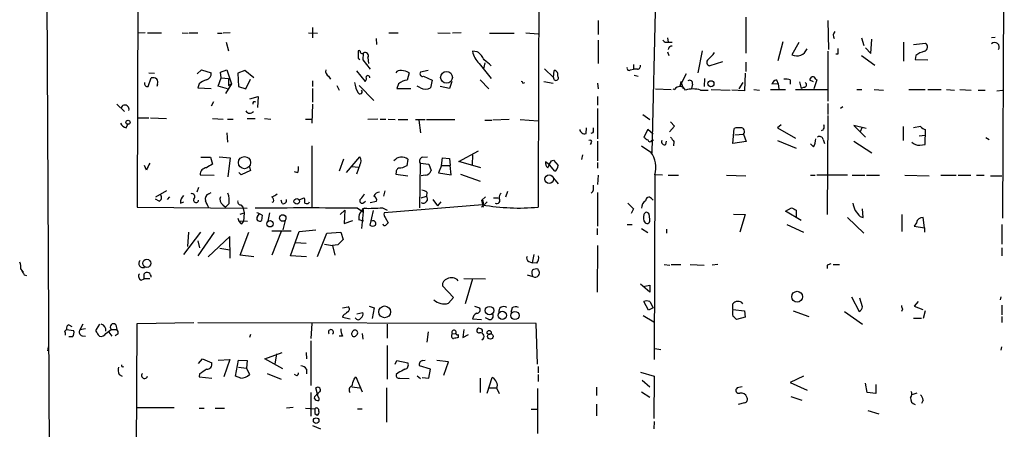
# Model space of a CAD drawing. Extents: x 13 to 736, y 12 to 893.
# Drawn here: x 15 to 159, y 195 to 255 of the extents above; entities that cross this region are included whole.
import ezdxf

# ---------------------------------------------------------------- set-up
doc = ezdxf.new("R2010")
doc.units = 0
doc.header["$MEASUREMENT"] = 0
doc.layers.add('MAIN', color=5, linetype='CONTINUOUS')

msp = doc.modelspace()

# ---------------------------------------------------------------- linework, layer by layer
at = {"layer": 'MAIN'}
for p, q in [((18.2033, 333.6713), (18.9653, 168.91)), ((32.0887, 321.564), (31.75, 227.6687)), ((158.6653, 285.8347), (158.4113, 226.06)), ((90.5933, 265.3453), (90.5087, 246.634)), ((107.696, 260.9427), (107.1033, 235.6273)), ((120.8193, 255.4393), (120.8193, 250.19)), ((57.404, 253.9153), (57.404, 252.3913)), ((99.2293, 254.9313), (99.2293, 252.8993)), ((132.842, 254.9313), (132.9267, 250.698)), ((32.9353, 253.1533), (31.8347, 253.0687)), ((33.274, 253.1533), (35.306, 253.1533)), ((38.354, 253.1533), (39.2007, 253.0687)), ((39.37, 253.1533), (40.64, 253.1533)), ((43.5187, 253.0687), (44.196, 253.0687)), ((45.3813, 253.1533), (44.3653, 253.0687)), ((56.8113, 253.1533), (58.166, 253.0687)), ((66.7173, 252.3067), (66.802, 251.46)), ((68.58, 253.1533), (69.9347, 253.1533)), ((75.7767, 253.1533), (77.5547, 253.0687)), ((79.1633, 253.1533), (77.8933, 253.0687)), ((83.312, 253.0687), (86.9527, 253.0687)), ((88.646, 253.1533), (90.424, 252.984)), ((109.3893, 252.3913), (109.474, 251.7987)), ((137.7527, 252.3913), (138.0913, 251.2907)), ((139.1073, 250.1053), (139.2767, 252.222)), ((157.3107, 252.476), (156.8027, 252.3913)), ((44.7887, 251.7987), (45.1273, 250.5287)), ((99.2293, 252.0527), (99.2293, 248.666)), ((109.474, 251.7987), (110.0667, 251.7987)), ((125.5607, 249.0893), (126.3227, 251.8833)), ((128.6087, 251.714), (127.5927, 249.936)), ((138.3453, 250.952), (139.1073, 250.1053)), ((143.9333, 251.7987), (143.9333, 249.0047)), ((145.3727, 251.46), (147.1507, 251.6293)), ((64.0927, 249.428), (64.3467, 249.2587)), ((64.8547, 250.19), (64.77, 249.174)), ((65.532, 249.5127), (65.6167, 248.666)), ((81.534, 250.3593), (80.8567, 250.444)), ((109.3893, 250.3593), (109.5587, 249.8513)), ((114.4693, 250.5287), (113.792, 247.3113)), ((132.842, 250.444), (132.842, 243.1627)), ((134.2813, 250.0207), (134.0273, 250.0207)), ((137.7527, 249.8513), (139.7, 248.412)), ((145.7113, 249.8513), (145.6267, 249.2587)), ((64.77, 249.174), (65.8707, 247.8193)), ((81.788, 248.666), (83.566, 246.4647)), ((82.6347, 248.7507), (82.4653, 247.904)), ((91.3553, 247.904), (92.71, 246.634)), ((104.394, 248.4967), (104.394, 247.8193)), ((117.4327, 248.92), (115.57, 248.3273)), ((120.8193, 248.8353), (120.8193, 247.4807)), ((145.6267, 249.2587), (147.4893, 249.174)), ((33.3587, 245.2793), (33.782, 246.5493)), ((33.4433, 247.3113), (34.29, 247.2267)), ((40.5553, 247.142), (41.148, 247.7347)), ((41.148, 247.7347), (42.5873, 247.3113)), ((43.6033, 245.364), (44.0267, 246.5493)), ((43.942, 247.396), (44.8733, 247.7347)), ((44.0267, 246.5493), (43.942, 247.396)), ((44.0267, 246.5493), (45.1273, 246.4647)), ((44.8733, 247.7347), (45.5507, 245.7027)), ((45.1273, 246.4647), (45.1273, 245.4487)), ((47.498, 247.65), (46.482, 247.2267)), ((46.482, 247.2267), (46.5667, 245.2793)), ((48.8527, 246.5493), (47.498, 247.65)), ((59.7747, 246.8033), (60.0287, 246.38)), ((63.8387, 247.5653), (65.1087, 246.0413)), ((71.5433, 247.3113), (71.2893, 246.2107)), ((74.3373, 247.65), (73.2367, 247.396)), ((73.66, 246.8033), (74.93, 246.2107)), ((90.5087, 247.0573), (90.424, 227.6687)), ((92.71, 246.634), (92.7947, 247.65)), ((103.9707, 247.7347), (104.394, 247.8193)), ((104.9867, 247.8193), (104.394, 247.8193)), ((104.4787, 246.9727), (105.0713, 246.8033)), ((112.0987, 247.142), (111.1673, 245.364)), ((114.808, 246.4647), (114.7233, 245.2793)), ((120.7347, 247.2267), (120.65, 244.6867)), ((34.7133, 245.618), (34.6287, 245.2793)), ((40.8093, 245.7027), (40.64, 245.11)), ((40.64, 245.11), (42.5873, 245.0253)), ((44.958, 244.9407), (43.6033, 245.364)), ((45.5507, 245.7027), (44.704, 244.2633)), ((45.1273, 245.4487), (45.5507, 245.7027)), ((46.5667, 245.2793), (47.6673, 244.9407)), ((47.6673, 244.9407), (48.3447, 246.38)), ((57.404, 246.126), (57.404, 245.2793)), ((57.404, 245.0253), (57.404, 242.9933)), ((60.96, 245.4487), (61.2987, 244.7713)), ((64.262, 245.4487), (66.3787, 243.2473)), ((70.0193, 245.7027), (69.7653, 245.0253)), ((69.7653, 245.0253), (71.7973, 245.0253)), ((73.2367, 245.11), (72.7287, 245.364)), ((74.93, 246.2107), (74.676, 245.11)), ((77.47, 245.0253), (76.1153, 245.2793)), ((77.8087, 246.0413), (77.47, 245.0253)), ((81.9573, 246.2953), (83.2273, 244.9407)), ((88.2227, 245.7873), (88.4767, 245.872)), ((91.2707, 246.0413), (92.6253, 245.7873)), ((99.1447, 245.7873), (99.2293, 244.9407)), ((111.3367, 246.0413), (111.1673, 245.364)), ((111.3367, 246.0413), (111.6753, 245.0253)), ((113.03, 245.618), (112.8607, 245.0253)), ((120.396, 245.872), (119.8033, 244.9407)), ((125.5607, 245.7027), (124.6293, 245.618)), ((125.3067, 246.2953), (125.5607, 245.7027)), ((125.5607, 245.7027), (125.6453, 244.9407)), ((127.3387, 246.2953), (127.3387, 245.618)), ((128.6933, 245.9567), (128.9473, 245.0253)), ((129.3707, 245.1947), (128.9473, 245.0253)), ((130.7253, 245.9567), (130.2173, 246.2107)), ((131.2333, 246.2953), (130.81, 244.9407)), ((131.064, 246.38), (131.2333, 246.2953)), ((48.26, 243.5013), (49.4453, 243.84)), ((49.4453, 243.84), (49.3607, 242.2313)), ((99.1447, 243.84), (99.1447, 242.57)), ((107.6113, 244.9407), (109.8973, 244.856)), ((110.1513, 244.9407), (110.4053, 244.856)), ((114.2153, 244.7713), (115.316, 244.7713)), ((115.7393, 244.856), (118.5333, 244.7713)), ((120.65, 244.6867), (118.7873, 244.7713)), ((122.0047, 244.856), (122.8513, 244.7713)), ((124.46, 244.856), (126.6613, 244.856)), ((128.1007, 244.856), (132.842, 244.856)), ((137.0753, 244.856), (137.8373, 244.856)), ((139.6153, 244.856), (140.97, 244.7713)), ((144.6953, 244.856), (147.066, 244.856)), ((147.4893, 244.856), (149.4367, 244.856)), ((150.1987, 244.856), (151.384, 244.7713)), ((152.146, 244.856), (153.8393, 244.7713)), ((154.8553, 244.7713), (155.8713, 244.7713)), ((157.5647, 244.6867), (158.4113, 244.7713)), ((28.7867, 242.7393), (29.8873, 241.6387)), ((42.926, 243.078), (42.5873, 242.4007)), ((57.404, 242.7393), (57.3193, 239.9453)), ((132.842, 242.824), (132.842, 241.2153)), ((135.0433, 242.316), (134.7047, 242.062)), ((31.8347, 240.7073), (33.4433, 240.7073)), ((33.6973, 240.7073), (36.068, 240.6227)), ((99.1447, 242.062), (99.1447, 237.6593)), ((105.7487, 241.2153), (106.7647, 240.4533)), ((132.842, 241.046), (132.7573, 226.568)), ((30.1413, 239.268), (30.3953, 239.776)), ((42.7567, 240.6227), (44.3653, 240.538)), ((44.958, 240.538), (45.8047, 240.538)), ((47.8367, 240.6227), (49.022, 240.6227)), ((50.3767, 240.6227), (51.308, 240.538)), ((56.388, 240.538), (57.3193, 240.538)), ((66.9713, 240.538), (65.532, 240.4533)), ((67.31, 240.538), (68.1567, 240.538)), ((68.4953, 240.538), (69.5113, 240.4533)), ((69.9347, 240.4533), (71.374, 240.4533)), ((72.4747, 240.4533), (73.914, 240.4533)), ((72.9827, 240.3687), (73.2367, 238.506)), ((74.0833, 240.4533), (78.232, 240.4533)), ((82.6347, 240.3687), (83.6507, 240.3687)), ((86.1907, 240.4533), (83.82, 240.3687)), ((87.7993, 240.4533), (90.424, 240.284)), ((97.4513, 238.4213), (97.536, 239.268)), ((110.4053, 239.522), (109.6433, 238.6753)), ((109.8127, 240.1147), (110.4053, 239.522)), ((125.984, 239.6913), (125.476, 239.268)), ((125.476, 239.268), (128.1007, 237.744)), ((138.43, 239.1833), (136.652, 239.6067)), ((136.652, 239.6067), (138.3453, 237.9133)), ((137.8373, 239.268), (137.5833, 238.6753)), ((143.8487, 239.4373), (143.8487, 237.4053)), ((146.3887, 239.4373), (145.3727, 239.268)), ((44.8733, 238.506), (44.958, 237.1513)), ((98.4673, 238.506), (98.1287, 238.4213)), ((106.5107, 239.014), (105.918, 237.9133)), ((107.2727, 238.3367), (106.5107, 239.014)), ((118.9567, 236.982), (119.126, 239.1833)), ((119.2107, 238.252), (120.4807, 238.3367)), ((120.4807, 238.3367), (120.904, 237.236)), ((146.2193, 238.0827), (147.066, 238.1673)), ((147.066, 236.8127), (147.1507, 239.014)), ((155.956, 237.8287), (156.464, 237.5747)), ((57.3193, 236.6433), (57.3193, 227.584)), ((98.2133, 237.0667), (98.044, 236.8127)), ((99.1447, 237.3207), (99.1447, 234.442)), ((105.5793, 236.6433), (107.1033, 235.6273)), ((107.1033, 237.4053), (107.3573, 237.49)), ((109.1353, 236.8127), (109.22, 237.3207)), ((110.3207, 237.236), (110.236, 236.6433)), ((120.904, 237.236), (118.9567, 236.982)), ((125.476, 237.4053), (128.1853, 236.3047)), ((130.7253, 236.474), (130.302, 236.8973)), ((132.1647, 237.5747), (132.334, 236.982)), ((136.652, 237.3207), (139.2767, 235.6273)), ((146.304, 236.728), (147.066, 236.8127)), ((41.0633, 234.95), (42.5027, 234.95)), ((42.5027, 234.95), (42.7567, 233.934)), ((43.7727, 235.0347), (45.3813, 234.8653)), ((62.3993, 232.7487), (64.3467, 235.0347)), ((73.4907, 234.95), (74.2527, 235.0347)), ((78.8247, 234.3573), (81.7033, 235.8813)), ((80.8567, 235.2887), (80.772, 233.8493)), ((96.9433, 235.2887), (96.774, 234.6113)), ((107.1033, 235.6273), (106.934, 235.712)), ((33.1047, 233.0873), (32.8507, 233.7647)), ((45.3813, 234.8653), (45.0427, 232.0713)), ((48.1753, 233.5107), (48.3447, 233.0027)), ((61.976, 234.696), (61.2987, 232.918)), ((63.246, 233.5953), (64.0927, 233.5107)), ((64.3467, 233.8493), (63.8387, 232.4947)), ((71.374, 234.696), (71.2047, 233.68)), ((73.152, 234.1033), (73.0673, 227.584)), ((73.152, 234.1033), (74.422, 233.934)), ((74.422, 233.934), (74.7607, 233.0027)), ((76.2847, 233.7647), (75.8613, 232.664)), ((76.2847, 233.7647), (76.454, 234.8653)), ((76.2847, 233.7647), (77.5547, 233.7647)), ((76.454, 234.8653), (77.47, 234.7807)), ((77.47, 234.7807), (77.5547, 233.7647)), ((77.724, 232.41), (77.5547, 233.7647)), ((82.042, 233.426), (78.8247, 234.3573)), ((92.1173, 233.8493), (91.5247, 234.2727)), ((92.8793, 232.918), (92.1173, 233.8493)), ((92.3713, 234.442), (92.71, 234.5267)), ((92.71, 234.5267), (93.3873, 233.7647)), ((99.1447, 234.188), (99.1447, 233.3413)), ((40.9787, 232.41), (43.0107, 232.3253)), ((46.99, 232.41), (46.6513, 232.7487)), ((48.3447, 233.0027), (46.99, 232.41)), ((55.2873, 232.664), (54.7793, 232.8333)), ((69.6807, 232.8333), (69.596, 232.4947)), ((69.596, 232.4947), (71.374, 232.2407)), ((73.914, 232.3253), (73.3213, 232.2407)), ((75.8613, 232.664), (77.724, 232.41)), ((79.0787, 232.4947), (81.9573, 231.4787)), ((99.2293, 232.3253), (99.1447, 230.9707)), ((107.5267, 232.41), (107.442, 205.4013)), ((108.6273, 232.3253), (107.6113, 232.41)), ((109.474, 232.3253), (110.998, 232.3253)), ((118.0253, 232.3253), (120.8193, 232.2407)), ((130.302, 232.3253), (130.9793, 232.3253)), ((135.7207, 232.3253), (131.2333, 232.3253)), ((136.398, 232.3253), (138.2607, 232.3253)), ((138.5147, 232.3253), (140.3773, 232.3253)), ((144.1027, 232.3253), (147.6587, 232.2407)), ((149.352, 232.3253), (151.638, 232.3253)), ((151.892, 232.3253), (153.7547, 232.3253)), ((154.6013, 232.3253), (155.702, 232.3253)), ((156.6333, 232.2407), (158.3267, 232.2407)), ((92.71, 231.902), (93.3873, 231.0553)), ((36.068, 230.0393), (34.4593, 229.108)), ((36.4913, 229.1927), (36.1527, 228.7693)), ((40.7247, 230.5473), (40.4707, 229.87)), ((42.2487, 229.616), (42.5873, 229.7853)), ((67.9873, 230.0393), (67.818, 229.2773)), ((73.3213, 229.0233), (74.0833, 229.2773)), ((74.168, 229.87), (74.0833, 229.2773)), ((82.7193, 229.1927), (82.2113, 228.6847)), ((85.9367, 229.9547), (85.6827, 229.108)), ((98.4673, 229.9547), (98.2133, 229.7007)), ((99.1447, 229.7853), (99.1447, 224.8747)), ((34.9673, 228.5153), (34.4593, 228.854)), ((38.1, 228.2613), (38.608, 228.4307)), ((44.2807, 228.0073), (44.704, 227.6687)), ((45.212, 228.1767), (44.704, 227.6687)), ((46.9053, 228.0073), (47.244, 227.6687)), ((51.7313, 228.4307), (51.4773, 228.346)), ((53.0013, 228.1767), (52.832, 228.6847)), ((55.5413, 228.7693), (56.2187, 229.0233)), ((64.9393, 228.346), (65.1933, 228.5153)), ((65.8707, 228.346), (66.802, 228.5153)), ((82.296, 228.0073), (67.9027, 226.822)), ((75.0147, 228.7693), (75.692, 227.838)), ((76.2, 228.4307), (75.692, 227.838)), ((82.9733, 228.4307), (82.1267, 227.6687)), ((82.4653, 227.6687), (82.2113, 228.6847)), ((82.3807, 228.346), (82.3807, 228.0073)), ((83.9047, 229.0233), (84.582, 229.0233)), ((107.0187, 228.9387), (107.2727, 228.6847)), ((31.75, 227.6687), (47.8367, 227.4993)), ((46.8207, 226.6527), (47.4133, 226.822)), ((47.244, 227.6687), (47.4133, 226.822)), ((47.4133, 226.822), (47.3287, 225.552)), ((49.3607, 226.314), (49.6147, 226.6527)), ((50.038, 226.4833), (49.9533, 225.7213)), ((51.1387, 226.822), (50.8847, 225.6367)), ((62.1453, 227.2453), (61.468, 226.568)), ((62.1453, 227.2453), (62.0607, 225.298)), ((64.008, 227.4993), (64.8547, 226.9913)), ((64.8547, 226.9913), (64.6007, 224.536)), ((64.8547, 227.2453), (64.8547, 226.9913)), ((66.294, 227.1607), (65.786, 225.044)), ((67.6487, 227.584), (68.326, 227.2453)), ((104.394, 227.4147), (104.0553, 226.7373)), ((106.7647, 225.8907), (106.68, 226.6527)), ((119.0413, 226.6527), (120.7347, 226.568)), ((120.7347, 226.568), (119.9727, 224.028)), ((126.6613, 227.076), (127.508, 227.584)), ((128.9473, 225.7213), (126.6613, 227.076)), ((128.1853, 227.2453), (128.1853, 226.1447)), ((137.5833, 226.314), (138.0067, 226.1447)), ((138.0067, 226.1447), (137.922, 227.4147)), ((143.6793, 226.568), (143.6793, 224.1127)), ((46.482, 226.06), (46.6513, 225.6367)), ((47.9213, 225.552), (46.6513, 225.6367)), ((47.0747, 225.2133), (47.3287, 225.552)), ((53.4247, 225.7213), (53.086, 224.3667)), ((62.0607, 225.298), (63.3307, 225.7213)), ((64.9393, 225.6367), (64.1773, 225.806)), ((68.072, 226.1447), (68.4953, 225.3827)), ((103.4627, 225.1287), (104.2247, 225.1287)), ((126.8307, 225.1287), (129.286, 224.028)), ((135.7207, 226.1447), (138.0913, 223.8587)), ((145.796, 225.3827), (145.4573, 224.8747)), ((145.4573, 224.8747), (146.9813, 224.6207)), ((146.9813, 224.6207), (146.812, 226.1447)), ((158.3267, 225.1287), (158.3267, 222.25)), ((38.608, 220.726), (41.0633, 224.028)), ((39.2853, 224.028), (39.116, 221.9113)), ((43.0107, 224.028), (40.64, 220.5567)), ((46.8207, 220.6413), (48.0907, 224.028)), ((51.4773, 224.1973), (54.2713, 224.1973)), ((52.832, 224.1127), (51.4773, 220.6413)), ((54.1867, 220.5567), (55.4567, 224.1127)), ((55.4567, 224.1127), (57.912, 224.3667)), ((58.166, 220.472), (59.5207, 223.8587)), ((59.5207, 223.8587), (61.5527, 224.028)), ((61.5527, 224.028), (61.8913, 222.9273)), ((99.06, 224.536), (99.06, 223.6047)), ((105.5793, 224.536), (106.5107, 223.9433)), ((109.22, 224.4513), (109.22, 223.8587)), ((146.9813, 224.6207), (146.9813, 224.028)), ((40.64, 222.758), (40.894, 221.742)), ((45.2967, 223.3507), (42.164, 220.3873)), ((45.3813, 220.218), (45.2967, 223.3507)), ((54.9487, 222.504), (56.4727, 222.4193)), ((59.182, 222.25), (60.3673, 222.0807)), ((61.1293, 222.1653), (60.3673, 222.0807)), ((60.3673, 222.0807), (60.706, 220.6413)), ((99.1447, 222.0807), (99.06, 215.2227)), ((43.8573, 221.6573), (45.2967, 221.4033)), ((48.8527, 220.3873), (46.8207, 220.6413)), ((56.5573, 220.3873), (54.1867, 220.5567)), ((89.8313, 220.726), (89.5773, 219.5407)), ((158.3267, 221.742), (158.3267, 220.5567)), ((89.0693, 219.71), (89.5773, 219.5407)), ((90.2547, 219.456), (89.5773, 219.5407)), ((108.8813, 219.2867), (109.728, 219.202)), ((109.8973, 219.2867), (111.3367, 219.2867)), ((112.6913, 219.2867), (114.7233, 219.202)), ((116.7553, 219.2867), (115.9087, 219.202)), ((132.7573, 219.202), (132.7573, 218.694)), ((133.604, 219.2867), (134.5353, 219.2867)), ((14.8167, 218.44), (15.0707, 218.186)), ((15.24, 217.7627), (15.5787, 217.678)), ((32.766, 217.17), (32.766, 217.932)), ((88.8153, 217.7627), (89.662, 217.5087)), ((32.3427, 217.0007), (32.766, 217.17)), ((33.6127, 217.17), (32.766, 217.17)), ((78.0627, 214.4607), (76.454, 216.154)), ((79.5867, 217.2547), (82.7193, 217.17)), ((80.8567, 217.17), (79.756, 213.5293)), ((106.7647, 215.2227), (105.41, 216.408)), ((105.8333, 216.0693), (106.7647, 216.2387)), ((106.7647, 216.2387), (106.7647, 215.2227)), ((77.3007, 213.614), (78.0627, 214.4607)), ((106.5953, 212.598), (105.918, 213.868)), ((106.7647, 213.868), (107.2727, 212.9367)), ((118.9567, 212.6827), (118.9567, 213.5293)), ((136.3133, 214.5453), (137.414, 212.4287)), ((137.922, 213.106), (137.4987, 214.376)), ((146.05, 213.868), (145.4573, 213.1907)), ((158.1573, 214.5453), (158.0727, 214.122)), ((158.3267, 213.36), (158.3267, 211.9207)), ((61.8067, 212.9367), (62.6533, 213.106)), ((61.8913, 211.836), (61.8067, 211.582)), ((63.9233, 212.09), (64.77, 212.2593)), ((65.7013, 213.1907), (66.4633, 212.9367)), ((66.4633, 212.9367), (66.1247, 211.4127)), ((81.1107, 213.1907), (81.8727, 212.9367)), ((86.614, 212.9367), (86.4447, 212.2593)), ((105.8333, 211.836), (107.3573, 210.9047)), ((107.2727, 212.9367), (106.5953, 212.598)), ((118.9567, 212.6827), (120.65, 212.5133)), ((120.65, 212.5133), (120.7347, 211.582)), ((127.762, 212.5133), (130.048, 211.6667)), ((135.2973, 212.4287), (137.922, 210.566)), ((143.764, 212.7673), (143.5947, 212.4287)), ((145.4573, 213.1907), (146.7273, 212.6827)), ((147.066, 212.5133), (146.812, 211.4127)), ((21.7593, 210.4813), (22.1827, 210.2273)), ((23.7913, 210.566), (23.368, 209.7193)), ((26.2467, 210.566), (25.7387, 209.804)), ((28.6173, 210.4813), (28.7867, 209.804)), ((31.4113, 140.8853), (31.75, 210.6507)), ((31.75, 210.6507), (40.0473, 210.82)), ((90.17, 210.6507), (40.64, 210.7353)), ((57.3193, 210.6507), (57.15, 208.4493)), ((61.8067, 211.582), (62.9073, 211.328)), ((68.326, 210.566), (68.326, 208.534)), ((80.8567, 211.328), (82.1267, 211.2433)), ((83.2273, 211.2433), (82.7193, 211.4973)), ((90.3393, 204.724), (90.17, 210.6507)), ((120.7347, 211.582), (119.4647, 211.2433)), ((146.558, 211.4127), (145.3727, 211.4127)), ((158.3267, 211.6667), (158.3267, 210.82)), ((21.1667, 209.55), (21.4207, 209.804)), ((21.4207, 209.804), (22.4367, 209.6347)), ((24.2147, 209.8887), (23.368, 209.7193)), ((27.178, 209.2113), (27.94, 209.804)), ((27.6013, 209.3807), (28.0247, 208.788)), ((27.94, 209.804), (28.7867, 209.804)), ((28.956, 209.1267), (28.5327, 208.8727)), ((48.3447, 209.042), (48.1753, 208.6187)), ((64.6853, 209.2113), (64.77, 208.3647)), ((74.3373, 209.4653), (74.168, 207.9413)), ((77.8933, 209.1267), (78.4013, 209.2113)), ((78.74, 209.042), (78.74, 208.6187)), ((79.5867, 209.804), (79.4173, 208.6187)), ((79.4173, 208.6187), (80.264, 209.042)), ((82.042, 209.8887), (81.7033, 209.9733)), ((22.2673, 208.7033), (21.7593, 208.7033)), ((23.7067, 208.8727), (24.2147, 208.788)), ((57.15, 208.1107), (57.15, 201.5913)), ((61.8067, 208.788), (61.2987, 208.788)), ((18.7113, 207.264), (18.6267, 206.6713)), ((50.4613, 205.486), (53.0013, 206.4173)), ((52.1547, 206.248), (51.9007, 204.724)), ((56.4727, 206.4173), (56.5573, 205.486)), ((68.326, 207.4333), (68.326, 202.5227)), ((107.5267, 207.01), (108.3733, 206.8407)), ((158.242, 207.264), (158.1573, 206.756)), ((40.7247, 204.8087), (41.3173, 205.486)), ((41.3173, 205.486), (42.672, 204.8933)), ((43.6033, 205.3167), (45.2967, 205.4013)), ((45.2967, 205.4013), (44.45, 202.8613)), ((46.1433, 202.946), (46.5667, 205.3167)), ((46.5667, 205.3167), (47.8367, 205.232)), ((47.8367, 205.232), (47.752, 204.1313)), ((53.086, 204.0467), (50.4613, 205.486)), ((69.5113, 204.724), (69.7653, 205.232)), ((69.7653, 205.232), (71.374, 204.8933)), ((73.5753, 205.232), (73.914, 205.3167)), ((77.3007, 205.0627), (75.6073, 205.232)), ((76.6233, 203.1153), (77.3007, 205.0627)), ((29.1253, 203.2), (29.5487, 202.946)), ((40.894, 203.2847), (40.8093, 202.8613)), ((46.5667, 204.3007), (47.752, 204.1313)), ((47.752, 204.1313), (48.1753, 203.2)), ((50.8, 203.3693), (52.832, 202.5227)), ((55.118, 203.0307), (54.7793, 203.2)), ((56.5573, 203.962), (56.5573, 203.2847)), ((69.9347, 203.454), (69.6807, 203.2)), ((74.676, 203.962), (73.0673, 204.47)), ((74.422, 202.692), (74.676, 203.962)), ((90.424, 204.3853), (90.424, 203.454)), ((90.424, 203.2), (90.424, 202.184)), ((105.41, 203.5387), (107.442, 202.946)), ((40.8093, 202.8613), (42.672, 202.692)), ((46.9053, 202.692), (46.1433, 202.946)), ((63.5, 202.5227), (63.754, 202.8613)), ((63.754, 202.8613), (64.6853, 200.66)), ((70.1887, 202.692), (71.5433, 202.6073)), ((72.7287, 203.0307), (73.2367, 202.6073)), ((73.4907, 202.7767), (74.422, 202.692)), ((81.9573, 202.692), (81.9573, 200.5753)), ((82.9733, 200.4907), (83.7353, 202.7767)), ((105.664, 202.3533), (106.7647, 201.422)), ((107.442, 202.946), (107.3573, 196.7653)), ((129.286, 202.946), (127.3387, 202.0147)), ((127.3387, 202.0147), (129.794, 200.914)), ((138.5993, 200.5753), (138.3453, 201.93)), ((139.8693, 201.7607), (139.8693, 200.406)), ((57.15, 200.5753), (57.15, 197.104)), ((58.166, 200.3213), (57.912, 201.2527)), ((63.1613, 201.422), (64.3467, 201.2527)), ((68.2413, 201.2527), (68.2413, 196.2573)), ((83.312, 201.2527), (84.4127, 201.2527)), ((84.4127, 201.168), (84.7513, 200.406)), ((90.3393, 201.168), (90.3393, 194.564)), ((98.9753, 201.3373), (98.9753, 200.152)), ((105.5793, 200.66), (106.7647, 199.898)), ((120.3113, 201.422), (119.5493, 201.2527)), ((139.8693, 200.406), (138.5993, 200.5753)), ((145.8807, 200.4907), (145.1187, 200.2367)), ((58.3353, 199.8133), (58.3353, 199.39)), ((98.9753, 198.882), (98.9753, 197.1887)), ((120.65, 199.0513), (119.7187, 198.7973)), ((127.4233, 199.9827), (129.032, 199.4747)), ((146.812, 199.4747), (146.558, 198.9667)), ((31.6653, 198.374), (37.1687, 198.374)), ((40.8093, 198.2893), (41.5713, 198.2893)), ((43.18, 198.2893), (44.5347, 198.2893)), ((54.61, 198.374), (53.594, 198.2893)), ((56.388, 198.2893), (57.7427, 198.2047)), ((57.7427, 197.5273), (58.0813, 197.2733)), ((64.008, 198.2047), (64.6853, 198.2047)), ((89.408, 198.12), (90.3393, 198.12)), ((138.684, 197.9507), (140.2927, 197.4427)), ((107.442, 196.342), (107.3573, 195.2413)), ((57.404, 195.7493), (58.5893, 195.2413))]:
    msp.add_line(p, q, dxfattribs=at)
for centre, radius in [((77.0299, 246.6328), 0.8611), ((115.7277, 245.7014), 0.4427), ((30.4148, 240.0756), 0.3002), ((47.4645, 234.1681), 0.8932), ((92.0564, 231.764), 0.6195), ((55.1088, 228.5214), 0.4006), ((53.0555, 226.077), 0.4807), ((51.2046, 225.233), 0.4611), ((33.1649, 219.4587), 0.5913), ((128.3479, 214.5735), 0.7949), ((67.9771, 212.36), 0.8578), ((83.3177, 212.5438), 0.6205), ((85.1991, 211.8509), 0.594), ((87.0399, 211.8262), 0.6007), ((83.2696, 209.3384), 0.2993), ((83.4478, 208.7741), 0.4003), ((57.9578, 196.4655), 0.4031)]:
    msp.add_circle(centre, radius, dxfattribs=at)
for centre, radius, start, end in [((134.4204, 252.7643), 0.7925, 135.204481, 215.266231), ((109.2624, 252.4337), 0.6694, 214.691906, 288.429535), ((110.0244, 250.6556), 0.552, 85.605275, 175.594926), ((128.3061, 251.3663), 1.5983, 243.491058, 338.583366), ((345.9311, 250.444), 211.6502, 179.885408, 180.114592), ((146.7289, 251.0848), 0.6888, 291.49862, 52.236644), ((157.2607, 251.0614), 0.6658, 326.925633, 133.460391), ((339.2425, 249.9783), 275.1504, 179.885388, 180.114592), ((64.2196, 250.3452), 0.2231, 341.581292, 124.665918), ((64.6642, 250.3382), 0.2414, 195.250955, 322.11877), ((65.1087, 249.7667), 0.4937, 329.034253, 120.965747), ((83.8413, 250.8744), 3.0155, 188.205878, 227.084299), ((80.1512, 248.1459), 2.6098, 23.199455, 58.005321), ((112.5148, 252.7612), 4.4849, 308.651828, 326.32942), ((148.1778, 246.2231), 4.3872, 105.826461, 124.208402), ((70.6242, 233.8307), 19.433, 48.243203, 52.14335), ((103.759, 247.9675), 0.3146, 160.349851, 312.282263), ((104.9679, 248.2802), 0.4613, 272.335786, 16.600508), ((115.638, 248.8462), 0.5233, 127.975814, 262.534135), ((34.0361, 245.618), 0.9653, 52.12814, 105.261365), ((41.6899, 247.1757), 0.9076, 284.036244, 8.592573), ((60.184, 247.5513), 0.8527, 167.579062, 241.312851), ((64.6853, 246.507), 0.6294, 312.276138, 19.655661), ((65.5273, 246.6199), 0.2682, 344.735512, 158.381098), ((70.3458, 246.6645), 0.9902, 84.384402, 139.217958), ((69.7306, 243.3786), 4.3304, 65.253599, 80.535068), ((73.5076, 247.142), 0.3714, 136.844093, 294.225635), ((93.0547, 246.5493), 0.355, 166.194739, 45.684778), ((92.7048, 247.0203), 0.6361, 340.052295, 81.874993), ((130.6407, 246.2953), 0.4313, 11.315144, 191.29951), ((33.2865, 245.7315), 0.4579, 162.130907, 279.071498), ((34.181, 245.9446), 0.6245, 328.468229, 44.202024), ((42.9611, 243.0244), 3.4356, 107.81475, 128.779095), ((66.7344, 246.0752), 3.1562, 183.691269, 213.177518), ((71.4544, 243.9566), 2.2601, 94.189109, 129.416402), ((73.9564, 246.295), 1.3864, 238.727942, 301.268526), ((87.9264, 245.745), 0.2993, 8.124688, 81.875312), ((111.1852, 244.3496), 0.9299, 26.967352, 147.003771), ((112.6067, 245.7591), 0.4462, 341.565051, 124.694341), ((125.5608, 245.3638), 0.9656, 105.258241, 164.736034), ((126.6189, 243.544), 2.8439, 75.338781, 94.267054), ((129.3642, 245.5561), 0.3615, 271.030389, 60.903834), ((64.3535, 244.5514), 0.3307, 217.950953, 41.655112), ((113.1146, 241.3018), 3.6399, 72.398353, 107.600147), ((29.972, 241.9773), 0.6017, 344.053296, 164.053296), ((48.9204, 242.824), 0.2518, 42.262972, 199.658416), ((48.2459, 242.048), 0.6635, 209.300363, 321.905348), ((30.4518, 240.5238), 1.2937, 206.563071, 256.111999), ((96.9871, 239.0562), 1.5792, 339.609571, 7.70781), ((119.8457, 236.4322), 2.8437, 85.732646, 104.66029), ((120.1267, 238.7376), 0.5349, 311.44493, 97.454497), ((131.7373, 239.4051), 0.5866, 287.19321, 29.204508), ((147.5563, 240.6416), 1.6774, 225.886457, 256.006836), ((97.2509, 239.1345), 0.7408, 189.361868, 285.694678), ((106.8497, 238.5912), 1.1522, 216.039438, 252.889228), ((279.4076, 364.5865), 211.6803, 216.756654, 216.985815), ((131.6144, 237.4265), 0.5699, 15.072595, 121.33616), ((98.044, 237.236), 0.2394, 315, 135), ((106.8211, 237.5464), 0.3155, 190.298349, 333.434949), ((108.9405, 237.2105), 0.4429, 153.909317, 296.090683), ((129.2157, 237.5464), 1.8517, 324.610514, 3.495464), ((146.1538, 238.1785), 1.4583, 224.78052, 275.911936), ((63.3939, 234.442), 1.1221, 328.115856, 31.884144), ((70.4939, 233.4817), 1.4997, 54.066162, 140.183178), ((73.6389, 234.3996), 0.57, 105.069981, 211.322346), ((103.9284, 233.4683), 3.7507, 343.610805, 36.741579), ((287.3585, 106.5954), 283.981, 153.320357, 153.54954), ((169.3222, 22.0236), 246.8296, 120.848162, 121.077365), ((52.5362, 233.3837), 2.8437, 345.33971, 4.267354), ((155.4442, 21.866), 227.9506, 111.687966, 111.917182), ((92.2231, 234.0609), 0.7298, 163.129307, 240.459624), ((-161.8826, 360.934), 283.9811, 333.320348, 333.549531), ((92.287, 233.8491), 1.1035, 302.461635, 355.613639), ((41.9523, 232.4524), 0.9745, 92.487765, 182.493639), ((70.1735, 232.8817), 0.4952, 68.127696, 185.609274), ((73.8021, 233.333), 1.0139, 276.336447, 340.987842), ((96.1838, 230.6319), 2.3818, 343.481629, 6.124217), ((34.6769, 229.0948), 0.6482, 296.616441, 32.878615), ((39.4621, 228.3692), 1.3664, 133.398651, 184.52928), ((39.7664, 229.1965), 0.443, 309.356754, 108.74987), ((42.5167, 228.847), 0.8144, 109.213678, 197.656219), ((44.8521, 228.8116), 0.9867, 157.278736, 234.608817), ((42.0774, 228.5999), 3.163, 352.311032, 20.366295), ((51.0729, 230.8181), 1.675, 283.971531, 314.136456), ((51.0962, 228.6423), 0.6695, 341.573171, 55.301057), ((63.2049, 230.4194), 1.9886, 308.076638, 336.171495), ((67.3168, 228.8384), 1.0357, 95.068709, 154.92696), ((66.1912, 228.6746), 0.6312, 345.382563, 72.719079), ((73.6533, 228.8517), 0.605, 236.714472, 44.705354), ((73.3211, 228.5994), 1.527, 56.315136, 86.812677), ((85.5137, 229.1079), 0.7809, 130.61721, 192.512892), ((106.6415, 228.6539), 0.4726, 37.054159, 186.549055), ((40.3648, 228.6847), 0.3598, 151.932196, 0), ((-211.9852, 101.102), 283.9588, 26.45046, 26.679661), ((46.9241, 228.4682), 0.4613, 163.399492, 267.664214), ((53.1284, 228.6423), 0.4826, 254.731346, 15.257201), ((54.7369, 228.4731), 1.5806, 352.299482, 20.370222), ((56.5732, 228.6212), 0.4499, 233.13265, 334.944632), ((64.6853, 228.6), 0.3592, 135, 315), ((82.2114, 228.473), 0.2117, 323.124688, 90.027065), ((87.6098, 257.8399), 30.3022, 259.900364, 275.32881), ((84.3999, 228.6482), 0.4559, 238.059889, 39.580309), ((315.608, 439.5003), 299.3187, 224.888779, 225.117975), ((106.7929, 227.5557), 1.2149, 120.734063, 182.66081), ((139.6576, 228.771), 3.2156, 189.120469, 229.827573), ((56.515, -363.4775), 591.0243, 89.2735852, 90.7264148), ((49.6711, 226.0317), 0.4195, 137.714369, 312.275527), ((49.0364, 225.2565), 1.5837, 50.770665, 81.298397), ((65.9913, 225.9573), 1.8203, 122.100139, 184.767824), ((64.77, 227.3088), 0.1059, 323.140927, 216.859073), ((65.6584, 248.5495), 21.0598, 268.273772, 275.42296), ((68.4952, 226.6103), 0.6292, 160.338213, 227.731211), ((107.04, 226.1235), 1.2068, 158.388136, 217.867905), ((106.3096, 226.5151), 0.3951, 20.379542, 172.306667), ((212.5166, 396.7295), 189.3057, 243.31696, 243.546156), ((47.3716, 225.9336), 0.7791, 202.400936, 247.599064), ((66.2094, 225.4887), 0.614, 226.405547, 313.587694), ((66.2517, 225.2557), 0.4359, 330.941566, 119.058434), ((67.9681, 225.1864), 0.2363, 173.46437, 322.945841), ((152.9884, 140.5759), 119.7133, 134.893835, 135.123052), ((106.3725, 225.708), 0.4326, 228.75801, 24.977693), ((146.7031, 225.2315), 0.9197, 83.199536, 170.536654), ((252.0351, 32.0215), 269.4433, 134.885424, 135.114576), ((89.2808, 220.2604), 1.2631, 320.444741, 13.566481), ((13.1238, 218.8634), 1.6282, 351.021336, 27.901296), ((32.6249, 219.4466), 0.6254, 136.224387, 291.161811), ((89.3234, 220.218), 0.5681, 153.43946, 243.425927), ((175.3388, 92.2793), 133.8752, 108.317001, 108.54617), ((226.6358, 345.1859), 246.8296, 210.85116, 211.080343), ((32.5647, 217.5615), 0.6032, 142.104189, 248.403217), ((33.1985, 217.5269), 0.5926, 349.998742, 136.873621), ((90.4346, 218.0485), 0.9425, 155.455419, 214.941222), ((90.1699, 217.678), 0.9653, 74.738635, 127.87186), ((89.9765, 218.1377), 0.7032, 243.434949, 319.180432), ((90.5722, 218.5247), 0.1707, 150.280106, 277.100038), ((89.7234, 218.12), 0.9011, 330.627354, 15.135785), ((77.3516, 216.2894), 0.9078, 104.045429, 188.578205), ((77.7801, 216.058), 1.2874, 41.791718, 120.261563), ((76.7044, 215.7934), 2.2595, 227.708571, 285.302045), ((106.3413, 212.8523), 1.1004, 67.370923, 112.624271), ((119.5494, 213.1907), 0.6826, 82.88019, 150.261365), ((119.8033, 213.2224), 0.6674, 27.375116, 104.694188), ((270.6867, 255.3488), 133.8752, 198.317001, 198.54617), ((189.2299, 42.7401), 211.6803, 126.752594, 126.981777), ((62.3791, 212.7508), 0.4487, 294.989129, 52.333315), ((64.2619, 212.0053), 0.5681, 296.574073, 26.56054), ((81.8883, 211.2367), 1.0356, 115.080396, 174.942313), ((81.5085, 212.6404), 0.4695, 262.755391, 39.13056), ((83.3331, 211.7725), 0.5397, 258.694232, 25.553719), ((85.4276, 212.3785), 0.7703, 56.565752, 188.903399), ((87.1536, 212.1644), 0.9422, 65.434251, 124.9417), ((120.1838, 212.217), 1.3125, 159.217612, 200.782388), ((137.1119, 213.1845), 0.8139, 291.787031, 354.465227), ((21.9285, 209.9734), 0.5353, 108.424795, 198.448488), ((26.268, 209.6771), 0.9189, 352.048916, 75.33007), ((28.2787, 210.1426), 0.4789, 45.008459, 224.991541), ((64.0927, 211.6629), 0.4545, 201.361438, 338.633971), ((-7.7892, 84.4973), 179.6054, 44.885431, 45.114614), ((20.3201, 209.1268), 0.9465, 349.683783, 26.559637), ((21.7393, 209.2804), 0.7822, 312.456001, 26.931928), ((23.8548, 209.423), 0.5699, 148.672427, 254.937113), ((26.0772, 209.6346), 0.3785, 153.414641, 243.448488), ((27.0077, 209.6623), 1.1591, 198.422444, 228.963343), ((26.4302, 209.6204), 0.8524, 257.56816, 331.318192), ((28.194, 209.296), 0.7806, 347.473581, 40.599702), ((60.1133, 209.3928), 0.3679, 313.667268, 226.332732), ((64.7022, 210.0358), 3.1529, 182.674103, 203.313364), ((63.5039, 209.1151), 0.3702, 134.157315, 334.764272), ((63.64, 209.3057), 0.4011, 299.69704, 169.222385), ((78.1304, 208.8261), 0.3828, 128.264816, 259.814291), ((78.1154, 209.3604), 0.3224, 332.457463, 226.457849), ((78.613, 209.2113), 0.2117, 180, 306.875312), ((81.788, 209.6346), 0.3491, 104.040224, 284.044206), ((81.9876, 208.7699), 0.5385, 294.542567, 102.319923), ((81.915, 209.5077), 0.4016, 341.565051, 71.565051), ((120.7454, 39.2327), 174.5167, 103.9276, 104.156815), ((29.6651, 204.5547), 0.2182, 157.18418, 309.086218), ((41.9371, 204.7172), 0.7557, 267.94485, 13.475385), ((70.7897, 204.597), 0.6551, 284.227158, 26.889681), ((73.5753, 204.6816), 0.5503, 90, 202.613458), ((30.1838, 203.835), 1.2343, 157.833973, 210.959776), ((32.846, 203.073), 0.4465, 138.422942, 343.472852), ((210.7192, -50.3649), 305.2519, 123.574175, 123.803368), ((46.8992, 204.5488), 1.8568, 270.188229, 313.413525), ((54.8218, 203.4963), 0.5518, 302.463229, 355.603684), ((55.626, 203.3694), 1.1039, 32.469202, 85.599304), ((70.0405, 203.0518), 0.3891, 157.613458, 292.386542), ((197.4426, -50.2918), 283.981, 116.45046, 116.679643), ((-190.6767, 286.6922), 267.7504, 341.448761, 341.677937), ((83.1164, 201.5691), 1.357, 342.806933, 62.864672), ((58.5041, 199.5174), 0.8721, 112.81039, 165.978098), ((58.1659, 200.9139), 0.4234, 323.151755, 126.848245), ((58.6318, 200.1943), 0.4827, 105.265529, 232.109403), ((63.3837, 200.9457), 0.6035, 111.625104, 217.864991), ((119.8302, 200.9102), 0.443, 129.356754, 288.762116), ((120.1523, 199.6314), 0.8779, 17.679526, 101.805295), ((144.2249, 200.3487), 0.9008, 323.5321, 26.078638), ((58.2507, 200.0673), 0.6826, 209.738635, 277.119811), ((120.5018, 199.6017), 0.57, 285.069981, 31.322346), ((145.8948, 199.7099), 0.9511, 173.758928, 253.628477), ((145.1844, 199.0691), 1.6774, 13.993164, 44.113543), ((227.0926, 197.866), 169.3502, 179.885409, 180.114592), ((57.9967, 197.9613), 0.3518, 344.280582, 136.220835), ((58.0107, 197.6543), 0.3875, 280.497939, 33.11188)]:
    msp.add_arc(centre, radius, start, end, dxfattribs=at)

doc.saveas('drawing.dxf')
